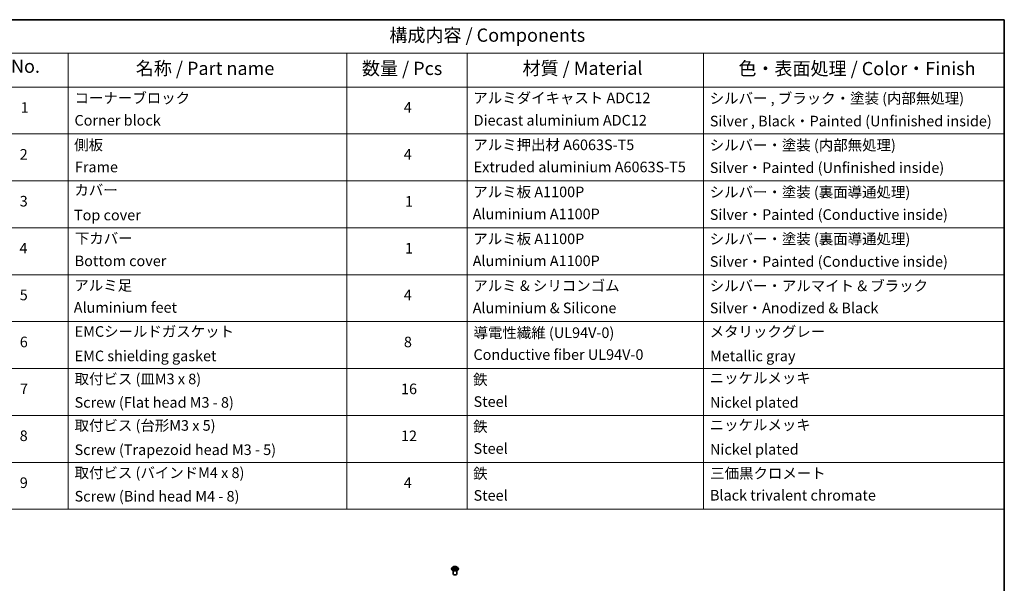
# Model space of a CAD drawing. Units: millimetres. Extents: x 7 to 8659, y 4 to 1971.
# Drawn here: x 110 to 203, y 91 to 144 of the extents above; entities that cross this region are included whole.
import ezdxf

# ---------------------------------------------------------------- set-up
doc = ezdxf.new("R2010")
doc.units = ezdxf.units.MM
doc.header["$LTSCALE"] = 0.5
for name, color, linetype, lineweight in [('Border (ISO)', 7, 'Continuous', 35), ('Symbol (ISO)', 7, 'Continuous', 18), ('Visible (ISO)', 7, 'Continuous', 35), ('Visible Narrow (ISO)', 7, 'Continuous', 25)]:
    doc.layers.add(name, color=color, linetype=linetype, lineweight=lineweight)
doc.styles.add('Note Text (TK)', font='MS PGothic.ttf')
doc.styles.add('Note Text (TK2)', font='MS PGothic.ttf')

# ---------------------------------------------------------------- blocks, each defined once
blk = doc.blocks.new('Borders tk図枠')
at = {"layer": 'Border (ISO)'}
for p, q in [((14.5, 289), (405.5, 289)), ((405.5, 289), (405.5, 8))]:
    blk.add_line(p, q, dxfattribs=at)
blk = doc.blocks.new('Table1')
at = {"layer": 'Symbol (ISO)'}
for p, q in [((211.35, 289), (405.5, 289)), ((405.5, 289), (405.5, 282.65)), ((211.35, 282.65), (405.5, 282.65)), ((228.53, 282.65), (228.53, 276.28)), ((281.21, 282.65), (281.21, 276.28)), ((303.96, 282.65), (303.96, 276.28)), ((348.64, 282.65), (348.64, 276.28)), ((405.5, 282.65), (405.5, 276.28)), ((211.35, 276.28), (405.5, 276.28)), ((228.53, 276.28), (228.53, 196.49)), ((281.21, 276.28), (281.21, 196.49)), ((303.96, 276.28), (303.96, 196.49)), ((348.64, 276.28), (348.64, 196.49)), ((405.5, 276.28), (405.5, 196.49)), ((211.35, 267.41), (405.5, 267.41)), ((211.35, 258.55), (405.5, 258.55)), ((211.35, 249.68), (405.5, 249.68)), ((211.35, 240.81), (405.5, 240.81)), ((211.35, 231.95), (405.5, 231.95)), ((211.35, 223.08), (405.5, 223.08)), ((211.35, 214.22), (405.5, 214.22)), ((211.35, 205.35), (405.5, 205.35)), ((211.35, 196.49), (405.5, 196.49))]:
    blk.add_line(p, q, dxfattribs=at)
at = {"layer": 'Symbol (ISO)', "color": 7, "attachment_point": 7}
for s, insert, char_height, style in [('構成内容 / Components', (289.24, 284.05), 2.5, 'Note Text (TK)'), ('No.', (217.7, 278.18), 2.5, 'Note Text (TK)'), ('名称 / Part name', (241.3, 277.78), 2.5, 'Note Text (TK)'), ('数量 / Pcs', (284.06, 277.77), 2.5, 'Note Text (TK)'), ('材質 / Material', (314.42, 277.8), 2.5, 'Note Text (TK)'), ('色・表面処理 / Color・Finish', (355.22, 277.74), 2.5, 'Note Text (TK)'), ('コーナーブロック', (229.73, 272.57), 2, 'Note Text (TK2)'), ('アルミダイキャスト ADC12', (305.12, 272.59), 2, 'Note Text (TK2)'), ('シルバー , ブラック・塗装 (内部無処理)', (349.8, 272.52), 2, 'Note Text (TK2)'), ('1', (219.54, 270.79), 2, 'Note Text (TK2)'), ('4', (291.96, 270.8), 2, 'Note Text (TK2)'), ('Corner block', (229.71, 268.36), 2, 'Note Text (TK2)'), ('Diecast aluminium ADC12', (305.18, 268.37), 2, 'Note Text (TK2)'), ('Silver , Black・Painted (Unfinished inside)', (349.83, 268.22), 2, 'Note Text (TK2)'), ('側板', (229.65, 263.69), 2, 'Note Text (TK2)'), ('アルミ押出材 A6063S-T5', (305.12, 263.73), 2, 'Note Text (TK2)'), ('シルバー・塗装 (内部無処理)', (349.8, 263.67), 2, 'Note Text (TK2)'), ('2', (219.36, 261.93), 2, 'Note Text (TK2)'), ('4', (291.96, 261.93), 2, 'Note Text (TK2)'), ('Frame', (229.79, 259.54), 2, 'Note Text (TK2)'), ('Extruded aluminium A6063S-T5', (305.18, 259.54), 2, 'Note Text (TK2)'), ('Silver・Painted (Unfinished inside)', (349.83, 259.41), 2, 'Note Text (TK2)'), ('カバー', (229.69, 255.18), 2, 'Note Text (TK2)'), ('アルミ板 A1100P', (305.12, 254.83), 2, 'Note Text (TK2)'), ('シルバー・塗装 (裏面導通処理)', (349.8, 254.8), 2, 'Note Text (TK2)'), ('3', (219.36, 253.08), 2, 'Note Text (TK2)'), ('1', (292.19, 253.05), 2, 'Note Text (TK2)'), ('Aluminium A1100P', (305, 250.67), 2, 'Note Text (TK2)'), ('Silver・Painted (Conductive inside)', (349.83, 250.55), 2, 'Note Text (TK2)'), ('Top cover', (229.62, 250.46), 2, 'Note Text (TK2)'), ('下カバー', (229.78, 246.05), 2, 'Note Text (TK2)'), ('アルミ板 A1100P', (305.12, 245.96), 2, 'Note Text (TK2)'), ('シルバー・塗装 (裏面導通処理)', (349.8, 245.94), 2, 'Note Text (TK2)'), ('4', (219.31, 244.2), 2, 'Note Text (TK2)'), ('1', (292.19, 244.19), 2, 'Note Text (TK2)'), ('Bottom cover', (229.75, 241.8), 2, 'Note Text (TK2)'), ('Aluminium A1100P', (305, 241.81), 2, 'Note Text (TK2)'), ('Silver・Painted (Conductive inside)', (349.83, 241.68), 2, 'Note Text (TK2)'), ('アルミ足', (229.69, 237.17), 2, 'Note Text (TK2)'), ('アルミ & シリコンゴム', (305.12, 237.11), 2, 'Note Text (TK2)'), ('シルバー・アルマイト & ブラック', (349.8, 237.08), 2, 'Note Text (TK2)'), ('5', (219.36, 235.36), 2, 'Note Text (TK2)'), ('4', (291.96, 235.34), 2, 'Note Text (TK2)'), ('Aluminium feet', (229.57, 233), 2, 'Note Text (TK2)'), ('Aluminium & Silicone', (305, 232.91), 2, 'Note Text (TK2)'), ('Silver・Anodized & Black', (349.83, 232.9), 2, 'Note Text (TK2)'), ('EMCシールドガスケット', (229.75, 228.46), 2, 'Note Text (TK2)'), ('導電性繊維 (UL94V-0)', (305.16, 228.22), 2, 'Note Text (TK2)'), ('メタリックグレー', (349.8, 228.43), 2, 'Note Text (TK2)'), ('6', (219.37, 226.48), 2, 'Note Text (TK2)'), ('8', (291.99, 226.48), 2, 'Note Text (TK2)'), ('EMC shielding gasket', (229.75, 223.84), 2, 'Note Text (TK2)'), ('Conductive fiber UL94V-0', (305.14, 224.09), 2, 'Note Text (TK2)'), ('Metallic gray', (349.87, 223.83), 2, 'Note Text (TK2)'), ('取付ビス (皿M3 x 8)', (229.73, 219.49), 2, 'Note Text (TK2)'), ('鉄', (305.08, 219.36), 2, 'Note Text (TK2)'), ('ニッケルメッキ', (349.8, 219.67), 2, 'Note Text (TK2)'), ('7', (219.41, 217.62), 2, 'Note Text (TK2)'), ('16', (291.44, 217.61), 2, 'Note Text (TK2)'), ('Screw (Flat head M3 - 8)', (229.73, 215.05), 2, 'Note Text (TK2)'), ('Steel', (305.16, 215.21), 2, 'Note Text (TK2)'), ('Nickel plated', (349.87, 215.05), 2, 'Note Text (TK2)'), ('取付ビス (台形M3 x 5)', (229.73, 210.7), 2, 'Note Text (TK2)'), ('鉄', (305.08, 210.49), 2, 'Note Text (TK2)'), ('ニッケルメッキ', (349.8, 210.8), 2, 'Note Text (TK2)'), ('8', (219.35, 208.75), 2, 'Note Text (TK2)'), ('12', (291.44, 208.73), 2, 'Note Text (TK2)'), ('Screw (Trapezoid head M3 - 5)', (229.73, 206.11), 2, 'Note Text (TK2)'), ('Steel', (305.16, 206.34), 2, 'Note Text (TK2)'), ('Nickel plated', (349.87, 206.18), 2, 'Note Text (TK2)'), ('取付ビス (バインドM4 x 8)', (229.73, 201.76), 2, 'Note Text (TK2)'), ('鉄', (305.08, 201.63), 2, 'Note Text (TK2)'), ('三価黒クロメート', (349.9, 201.66), 2, 'Note Text (TK2)'), ('9', (219.37, 199.88), 2, 'Note Text (TK2)'), ('4', (291.96, 199.87), 2, 'Note Text (TK2)'), ('Screw (Bind head M4 - 8)', (229.73, 197.32), 2, 'Note Text (TK2)'), ('Steel', (305.16, 197.48), 2, 'Note Text (TK2)'), ('Black trivalent chromate', (349.86, 197.51), 2, 'Note Text (TK2)')]:
    blk.add_mtext(s, dxfattribs=dict(at, insert=insert, char_height=char_height, style=style))

msp = doc.modelspace()

# ---------------------------------------------------------------- linework, layer by layer
at = {"layer": 'Visible (ISO)'}
for p, q in [((150.4991, 92.6013), (150.4991, 92.605)), ((150.5935, 92.7609), (150.5384, 92.6994)), ((150.6518, 92.7706), (150.6972, 92.7417)), ((150.6547, 92.1386), (150.6547, 92.4378)), ((150.6978, 92.6014), (150.7487, 92.628)), ((150.724, 92.7042), (150.7331, 92.6199)), ((150.8859, 92.6254), (150.9332, 92.5972)), ((150.9187, 92.6968), (150.9095, 92.6113)), ((150.9502, 92.737), (150.9992, 92.7645)), ((150.988, 92.1386), (150.988, 92.4378)), ((151.0492, 92.7609), (151.1044, 92.6994)), ((151.1436, 92.6013), (151.1436, 92.605))]:
    msp.add_line(p, q, dxfattribs=at)
msp.add_ellipse((150.8214, 92.1386), major_axis=(-0.1667, 0), ratio=0.5773503, start_param=0, end_param=3.1415927, dxfattribs=at)
for points, knots in [([(150.5384, 92.6994), (150.5334, 92.6939), (150.5289, 92.6882), (150.5207, 92.6764), (150.517, 92.6703), (150.5106, 92.6578), (150.5079, 92.6514), (150.5036, 92.6384), (150.5019, 92.6318), (150.4997, 92.6185), (150.4991, 92.6117), (150.4991, 92.605)], [0.3403517, 0.3403517, 0.3403517, 0.3403517, 0.43586503, 0.43586503, 0.53137835, 0.53137835, 0.62689167, 0.62689167, 0.72240499, 0.72240499, 0.81791831, 0.81791831, 0.81791831, 0.81791831]), ([(150.4991, 92.6013), (150.4991, 92.5814), (150.5044, 92.5616), (150.5247, 92.5236), (150.5401, 92.5056), (150.58, 92.4728), (150.6047, 92.4582), (150.6607, 92.4345), (150.692, 92.4253), (150.7577, 92.4132), (150.7922, 92.4103), (150.8609, 92.4109), (150.8951, 92.4145), (150.96, 92.4278), (150.9907, 92.4375), (151.0455, 92.4623), (151.0696, 92.4774), (151.1084, 92.5117), (151.1232, 92.5309), (151.1398, 92.5674), (151.1436, 92.5844), (151.1436, 92.6013)], [0.8179183, 0.8179183, 0.8179183, 0.8179183, 1.1176289, 1.1176289, 1.4300399, 1.4300399, 1.7545329, 1.7545329, 2.0802609, 2.0802609, 2.4050113, 2.4050113, 2.7293662, 2.7293662, 3.0542003, 3.0542003, 3.3799977, 3.3799977, 3.7039127, 3.7039127, 3.959511, 3.959511, 3.959511, 3.959511]), ([(151.0492, 92.7609), (151.0356, 92.7761), (151.0183, 92.7895), (150.9774, 92.8124), (150.9536, 92.8219), (150.9026, 92.8357), (150.8753, 92.8401), (150.82, 92.8434), (150.792, 92.8424), (150.7379, 92.8352), (150.7117, 92.829), (150.6637, 92.8117), (150.6418, 92.8005), (150.612, 92.7792), (150.602, 92.7704), (150.5935, 92.7609)], [4.4370776, 4.4370776, 4.4370776, 4.4370776, 4.7580905, 4.7580905, 5.0925191, 5.0925191, 5.4255966, 5.4255966, 5.75691, 5.75691, 6.0886459, 6.0886459, 6.4226239, 6.4226239, 6.623537, 6.623537, 6.623537, 6.623537]), ([(150.6662, 92.6253), (150.6681, 92.6237), (150.6701, 92.622), (150.6745, 92.6187), (150.6768, 92.617), (150.6819, 92.6136), (150.6845, 92.612), (150.6902, 92.6087), (150.6931, 92.6071), (150.6979, 92.6048), (150.6995, 92.604), (150.7012, 92.6032)], [1.39288729, 1.39288729, 1.39288729, 1.39288729, 1.46318673, 1.46318673, 1.53348616, 1.53348616, 1.6037856, 1.6037856, 1.67408503, 1.67408503, 1.71030455, 1.71030455, 1.71030455, 1.71030455]), ([(150.724, 92.7042), (150.7237, 92.7071), (150.7231, 92.71), (150.7212, 92.7156), (150.7199, 92.7183), (150.7167, 92.7236), (150.7149, 92.7261), (150.7106, 92.731), (150.7083, 92.7333), (150.703, 92.7377), (150.7002, 92.7398), (150.6972, 92.7417)], [4.02141432, 4.02141432, 4.02141432, 4.02141432, 4.1561186, 4.1561186, 4.29082287, 4.29082287, 4.42552714, 4.42552714, 4.56023142, 4.56023142, 4.69493569, 4.69493569, 4.69493569, 4.69493569]), ([(150.8859, 92.6254), (150.8787, 92.6297), (150.8705, 92.6333), (150.8526, 92.6388), (150.843, 92.6408), (150.8232, 92.6429), (150.8131, 92.6431), (150.7931, 92.6417), (150.7833, 92.6401), (150.7649, 92.6353), (150.7563, 92.632), (150.7487, 92.628)], [4.7298423, 4.7298423, 4.7298423, 4.7298423, 5.0370202, 5.0370202, 5.3441982, 5.3441982, 5.6513761, 5.6513761, 5.9585541, 5.9585541, 6.265732, 6.265732, 6.265732, 6.265732]), ([(150.9502, 92.737), (150.9466, 92.735), (150.9433, 92.7329), (150.9372, 92.7283), (150.9344, 92.7258), (150.9294, 92.7206), (150.9272, 92.7179), (150.9235, 92.7122), (150.922, 92.7092), (150.9198, 92.7031), (150.919, 92.7), (150.9187, 92.6968)], [0.01745329, 0.01745329, 0.01745329, 0.01745329, 0.16516563, 0.16516563, 0.31287796, 0.31287796, 0.46059029, 0.46059029, 0.60830263, 0.60830263, 0.75601496, 0.75601496, 0.75601496, 0.75601496]), ([(150.9309, 92.5986), (150.9332, 92.5995), (150.9354, 92.6004), (150.9409, 92.6029), (150.9441, 92.6044), (150.9503, 92.6075), (150.9532, 92.6091), (150.9588, 92.6123), (150.9614, 92.614), (150.9664, 92.6173), (150.9687, 92.619), (150.9708, 92.6206)], [2.99350644, 2.99350644, 2.99350644, 2.99350644, 3.03864202, 3.03864202, 3.10864415, 3.10864415, 3.17864628, 3.17864628, 3.24864841, 3.24864841, 3.31865054, 3.31865054, 3.31865054, 3.31865054]), ([(151.1436, 92.605), (151.1436, 92.6117), (151.143, 92.6185), (151.1408, 92.6318), (151.1392, 92.6384), (151.1348, 92.6514), (151.1321, 92.6578), (151.1258, 92.6703), (151.1221, 92.6764), (151.1139, 92.6882), (151.1093, 92.6939), (151.1044, 92.6994)], [3.95951097, 3.95951097, 3.95951097, 3.95951097, 4.05502429, 4.05502429, 4.15053761, 4.15053761, 4.24605094, 4.24605094, 4.34156426, 4.34156426, 4.43707758, 4.43707758, 4.43707758, 4.43707758])]:
    msp.add_open_spline(points, degree=3, knots=knots, dxfattribs=at)
at = {"layer": 'Visible Narrow (ISO)'}
for p, q in [((150.6899, 92.6655), (150.6277, 92.6306)), ((150.636, 92.7787), (150.6942, 92.7416)), ((150.6546, 92.6371), (150.6937, 92.659)), ((150.687, 92.5941), (150.7513, 92.6276)), ((150.6937, 92.659), (150.6976, 92.6049)), ((150.7597, 92.777), (150.6994, 92.8129)), ((150.7178, 92.7932), (150.7557, 92.7706)), ((150.7557, 92.7706), (150.7499, 92.6921)), ((150.8831, 92.6252), (150.9434, 92.5893)), ((150.9557, 92.8081), (150.8915, 92.7745)), ((150.8952, 92.768), (150.9356, 92.7891)), ((150.8952, 92.768), (150.9006, 92.6892)), ((150.9445, 92.6543), (150.9405, 92.6027)), ((150.9445, 92.6543), (150.981, 92.631)), ((151.0067, 92.6235), (150.9486, 92.6606)), ((150.9529, 92.7367), (151.015, 92.7715))]:
    msp.add_line(p, q, dxfattribs=at)
for centre, major_axis, ratio, start_param, end_param in [((150.8214, 92.6149), (-0.3186, 0), 0.5773503, 5.8056187, 9.9023446), ((150.8214, 92.605), (-0.3222, 0), 0.5773503, 0, 3.1415927), ((150.8214, 92.6013), (0.3222, 0), 0.5773503, 3.1415927, 6.2831853), ((150.8214, 92.6928), (-0.2566, 0), 0.5773503, 5.8056187, 9.9023446), ((150.8214, 92.7011), (0.2289, 0), 0.5773503, 3.7037861, 4.0851552), ((150.8214, 92.7011), (-0.2289, 0), 0.5773503, 5.2745825, 5.6559515), ((150.6585, 92.6352), (-0.00114, -0.00544), 0.7631978, 4.5186245, 5.9138067), ((150.675, 92.6234), (-0.00471, -0.00295), 0.7200567, 5.1307373, 5.8236716), ((150.6238, 92.7048), (0.0949, 0), 0.5773503, 5.4827203, 7.01861), ((150.6899, 92.6609), (0.00272, -0.00485), 0.5685862, 0.8800854, 2.3636153), ((150.8214, 92.6759), (0.1791, 0), 0.5773503, 2.1437742, 2.3935915), ((150.6238, 92.7007), (0.1004, 0), 0.5773503, 5.4827203, 6.3450887), ((150.6942, 92.737), (0.00299, 0.00468), 0.6054697, 0, 0.8116653), ((150.7138, 92.7914), (-0.00461, -0.0031), 0.199765, 1.0655925, 2.4607747), ((150.727, 92.7624), (-0.00537, -0.00141), 0.2161615, 3.8253063, 5.1807294), ((150.7459, 92.6902), (-0.00537, -0.00141), 0.2161274, 3.8253, 5.1763459), ((150.7513, 92.6231), (-0.00257, 0.00492), 0.5477893, 5.5215559, 6.2831853), ((150.8149, 92.587), (0.0949, 0), 0.5773503, 0.7703313, 2.306221), ((150.7597, 92.7725), (-0.00284, -0.00477), 0.5859833, 3.9346386, 5.4181685), ((150.8278, 92.811), (0.1004, 0), 0.5773503, 3.911924, 5.4478137), ((150.8278, 92.8152), (-0.0949, 0), 0.5773503, 0.7703313, 2.306221), ((150.8831, 92.6206), (0.00284, 0.00477), 0.5859833, 0, 0.793046), ((150.8915, 92.77), (0.00257, -0.00492), 0.5477893, 0.8964333, 2.3799632), ((150.9043, 92.6873), (-0.00533, 0.00155), 0.2299528, 4.1959358, 5.5469817), ((151.019, 92.6974), (-0.0949, 0), 0.5773503, 5.4827203, 7.01861), ((151.019, 92.6932), (-0.1004, 0), 0.5773503, 6.221282, 7.01861), ((150.9251, 92.7587), (-0.00533, 0.00155), 0.2299853, 4.1915514, 5.5469746), ((150.8214, 92.6759), (0.1791, 0), 0.5773503, 0.6937798, 0.9327782), ((150.9393, 92.7871), (-0.00446, 0.00331), 0.1696519, 0.724949, 2.1201312), ((150.8214, 92.7011), (0.2289, 0), 0.5773503, 5.2745825, 5.6559515), ((150.9486, 92.6561), (-0.00299, -0.00468), 0.6054697, 3.9532579, 5.4367878), ((150.9529, 92.7322), (-0.00272, 0.00485), 0.5685862, 5.5052079, 6.2831853), ((150.8214, 92.7011), (-0.2289, 0), 0.5773503, 3.7037861, 4.0851552), ((150.9613, 92.618), (-0.00474, 0.0029), 0.7391906, 3.6932072, 4.228023), ((150.9769, 92.6293), (0.001, -0.00546), 0.7958198, 0.3530702, 1.7482524)]:
    msp.add_ellipse(centre, major_axis=major_axis, ratio=ratio, start_param=start_param, end_param=end_param, dxfattribs=at)
msp.add_ellipse((150.8214, 92.7011), major_axis=(-0.2379, 0), ratio=0.5773503, dxfattribs=at)
for points, knots in [([(150.6546, 92.6371), (150.6527, 92.6368), (150.6506, 92.6365), (150.6448, 92.6354), (150.641, 92.6346), (150.634, 92.6327), (150.6308, 92.6317), (150.6277, 92.6306)], [-0.032055974, -0.032055974, -0.032055974, -0.032055974, -0.02365019, -0.02365019, -0.010200936, -0.010200936, 0.000338329, 0.000338329, 0.000338329, 0.000338329]), ([(150.6277, 92.6306), (150.6311, 92.6313), (150.6345, 92.6317), (150.6421, 92.632), (150.6461, 92.6319), (150.6521, 92.6312), (150.6542, 92.6308), (150.6559, 92.6305)], [-0.000338329, -0.000338329, -0.000338329, -0.000338329, 0.010200936, 0.010200936, 0.02365019, 0.02365019, 0.032055974, 0.032055974, 0.032055974, 0.032055974]), ([(150.6625, 92.7638), (150.6616, 92.765), (150.6605, 92.7661), (150.6571, 92.7693), (150.6545, 92.7711), (150.6493, 92.774), (150.6468, 92.7752), (150.6415, 92.7772), (150.6388, 92.778), (150.636, 92.7787)], [0.001385484, 0.001385484, 0.001385484, 0.001385484, 0.005934038, 0.005934038, 0.0154285, 0.0154285, 0.023744988, 0.023744988, 0.032394303, 0.032394303, 0.032394303, 0.032394303]), ([(150.636, 92.7787), (150.6385, 92.7777), (150.641, 92.7766), (150.6457, 92.7742), (150.6481, 92.7729), (150.6508, 92.7713), (150.6513, 92.771), (150.6518, 92.7706)], [-0.032394303, -0.032394303, -0.032394303, -0.032394303, -0.023744988, -0.023744988, -0.0154285, -0.0154285, -0.013529696, -0.013529696, -0.013529696, -0.013529696]), ([(150.6712, 92.6253), (150.6692, 92.6285), (150.6667, 92.6311), (150.6611, 92.6351), (150.658, 92.6364), (150.6546, 92.6371)], [0, 0, 0, 0, 0.014585063, 0.014585063, 0.028982846, 0.028982846, 0.028982846, 0.028982846]), ([(150.6559, 92.6305), (150.659, 92.6299), (150.6618, 92.6287), (150.665, 92.6264), (150.6656, 92.6259), (150.6662, 92.6253)], [-0.028982846, -0.028982846, -0.028982846, -0.028982846, -0.014585063, -0.014585063, -0.010728527, -0.010728527, -0.010728527, -0.010728527]), ([(150.6999, 92.6026), (150.6994, 92.6026), (150.6988, 92.6026), (150.6966, 92.6024), (150.6952, 92.6019), (150.6926, 92.6003), (150.6915, 92.5994), (150.6892, 92.5971), (150.6881, 92.5957), (150.687, 92.5941)], [0.002908892, 0.002908892, 0.002908892, 0.002908892, 0.005934038, 0.005934038, 0.0154285, 0.0154285, 0.023744988, 0.023744988, 0.032394303, 0.032394303, 0.032394303, 0.032394303]), ([(150.687, 92.5941), (150.6887, 92.5955), (150.6905, 92.5968), (150.6939, 92.5992), (150.6956, 92.6003), (150.6975, 92.6013), (150.6976, 92.6014), (150.6978, 92.6014)], [-0.032394303, -0.032394303, -0.032394303, -0.032394303, -0.023744988, -0.023744988, -0.0154285, -0.0154285, -0.014636923, -0.014636923, -0.014636923, -0.014636923]), ([(150.7178, 92.7932), (150.716, 92.795), (150.7143, 92.7969), (150.7101, 92.8016), (150.7076, 92.8044), (150.7032, 92.8091), (150.7012, 92.8111), (150.6994, 92.8129)], [-0.032055974, -0.032055974, -0.032055974, -0.032055974, -0.02365019, -0.02365019, -0.010200936, -0.010200936, 0.000338329, 0.000338329, 0.000338329, 0.000338329]), ([(150.6994, 92.8129), (150.7005, 92.8109), (150.7016, 92.8087), (150.7044, 92.8031), (150.706, 92.7997), (150.7092, 92.7937), (150.7106, 92.7914), (150.7121, 92.7891)], [-0.000338329, -0.000338329, -0.000338329, -0.000338329, 0.010200936, 0.010200936, 0.02365019, 0.02365019, 0.032055974, 0.032055974, 0.032055974, 0.032055974]), ([(150.7121, 92.7891), (150.7148, 92.7852), (150.7172, 92.7809), (150.7214, 92.7721), (150.723, 92.7674), (150.7243, 92.7628)], [-0.028982846, -0.028982846, -0.028982846, -0.028982846, -0.014585063, -0.014585063, 0, 0, 0, 0]), ([(150.7309, 92.7642), (150.7296, 92.7693), (150.7278, 92.7744), (150.7233, 92.7842), (150.7207, 92.7889), (150.7178, 92.7932)], [0, 0, 0, 0, 0.014585063, 0.014585063, 0.028982846, 0.028982846, 0.028982846, 0.028982846]), ([(150.7243, 92.7628), (150.7274, 92.7508), (150.7306, 92.7387), (150.7369, 92.7147), (150.7401, 92.7027), (150.7433, 92.6906)], [-0.068779854, -0.068779854, -0.068779854, -0.068779854, -0.034389927, -0.034389927, 0, 0, 0, 0]), ([(150.7499, 92.6921), (150.7468, 92.7041), (150.7436, 92.7161), (150.7373, 92.7402), (150.7341, 92.7522), (150.7309, 92.7642)], [0, 0, 0, 0, 0.034389927, 0.034389927, 0.068779854, 0.068779854, 0.068779854, 0.068779854]), ([(150.7433, 92.6906), (150.7478, 92.6735), (150.753, 92.6566), (150.7599, 92.638), (150.7607, 92.6358), (150.7615, 92.6337)], [-0.098241255, -0.098241255, -0.098241255, -0.098241255, -0.049120627, -0.049120627, -0.042788618, -0.042788618, -0.042788618, -0.042788618]), ([(150.767, 92.6356), (150.7663, 92.6377), (150.7655, 92.6398), (150.7591, 92.6583), (150.7542, 92.6751), (150.7499, 92.6921)], [0.042845105, 0.042845105, 0.042845105, 0.042845105, 0.049120627, 0.049120627, 0.098241255, 0.098241255, 0.098241255, 0.098241255]), ([(150.9006, 92.6892), (150.8959, 92.6724), (150.8906, 92.6558), (150.8832, 92.6359), (150.8818, 92.6322), (150.8803, 92.6285)], [0, 0, 0, 0, 0.049120627, 0.049120627, 0.060458125, 0.060458125, 0.060458125, 0.060458125]), ([(150.8853, 92.6257), (150.887, 92.6297), (150.8886, 92.6336), (150.8967, 92.6539), (150.9023, 92.6706), (150.9073, 92.6876)], [-0.061153351, -0.061153351, -0.061153351, -0.061153351, -0.049120627, -0.049120627, 0, 0, 0, 0]), ([(150.9214, 92.7607), (150.9179, 92.7487), (150.9145, 92.7368), (150.9075, 92.713), (150.9041, 92.7011), (150.9006, 92.6892)], [0, 0, 0, 0, 0.034389927, 0.034389927, 0.068779854, 0.068779854, 0.068779854, 0.068779854]), ([(150.9073, 92.6876), (150.9107, 92.6995), (150.9142, 92.7114), (150.9211, 92.7352), (150.9246, 92.7471), (150.9281, 92.759)], [-0.068779854, -0.068779854, -0.068779854, -0.068779854, -0.034389927, -0.034389927, 0, 0, 0, 0]), ([(150.9356, 92.7891), (150.9324, 92.7849), (150.9296, 92.7803), (150.9248, 92.7707), (150.9228, 92.7657), (150.9214, 92.7607)], [0, 0, 0, 0, 0.014491423, 0.014491423, 0.028982846, 0.028982846, 0.028982846, 0.028982846]), ([(150.9281, 92.759), (150.9294, 92.7635), (150.9312, 92.7681), (150.9356, 92.7768), (150.9382, 92.7809), (150.9411, 92.7848)], [-0.028982846, -0.028982846, -0.028982846, -0.028982846, -0.014491423, -0.014491423, 0, 0, 0, 0]), ([(150.9434, 92.5893), (150.9423, 92.5912), (150.9411, 92.5929), (150.9384, 92.5961), (150.9368, 92.5973), (150.9338, 92.5981), (150.9328, 92.5982), (150.9317, 92.5982)], [-0.000338329, -0.000338329, -0.000338329, -0.000338329, 0.010200936, 0.010200936, 0.02365019, 0.02365019, 0.030110392, 0.030110392, 0.030110392, 0.030110392]), ([(150.9332, 92.5972), (150.9347, 92.5964), (150.9362, 92.5953), (150.9396, 92.5927), (150.9415, 92.5911), (150.9434, 92.5893)], [-0.018115432, -0.018115432, -0.018115432, -0.018115432, -0.010200936, -0.010200936, 0.000338329, 0.000338329, 0.000338329, 0.000338329]), ([(150.9557, 92.8081), (150.954, 92.8067), (150.9523, 92.8052), (150.9489, 92.802), (150.9472, 92.8004), (150.9435, 92.7968), (150.9415, 92.7948), (150.9382, 92.7916), (150.9369, 92.7903), (150.9356, 92.7891)], [-0.032394303, -0.032394303, -0.032394303, -0.032394303, -0.023744988, -0.023744988, -0.0154285, -0.0154285, -0.005934038, -0.005934038, 0, 0, 0, 0]), ([(150.9411, 92.7848), (150.9423, 92.7863), (150.9434, 92.788), (150.9461, 92.7921), (150.9476, 92.7946), (150.9501, 92.799), (150.9513, 92.801), (150.9535, 92.8048), (150.9546, 92.8065), (150.9557, 92.8081)], [0, 0, 0, 0, 0.005934038, 0.005934038, 0.0154285, 0.0154285, 0.023744988, 0.023744988, 0.032394303, 0.032394303, 0.032394303, 0.032394303]), ([(150.981, 92.631), (150.9778, 92.6304), (150.9748, 92.6292), (150.9696, 92.6254), (150.9673, 92.6229), (150.9654, 92.6198)], [0, 0, 0, 0, 0.014491423, 0.014491423, 0.028982846, 0.028982846, 0.028982846, 0.028982846]), ([(150.9708, 92.6206), (150.971, 92.6208), (150.9712, 92.6209), (150.9738, 92.6228), (150.9765, 92.6239), (150.9794, 92.6244)], [-0.015703585, -0.015703585, -0.015703585, -0.015703585, -0.014491423, -0.014491423, 0, 0, 0, 0]), ([(150.9794, 92.6244), (150.9805, 92.6246), (150.9819, 92.6248), (150.9857, 92.6252), (150.9883, 92.6254), (150.9934, 92.6254), (150.996, 92.6252), (151.0013, 92.6246), (151.004, 92.6242), (151.0067, 92.6235)], [0, 0, 0, 0, 0.005934038, 0.005934038, 0.0154285, 0.0154285, 0.023744988, 0.023744988, 0.032394303, 0.032394303, 0.032394303, 0.032394303]), ([(151.0067, 92.6235), (151.0042, 92.6245), (151.0018, 92.6254), (150.997, 92.627), (150.9947, 92.6277), (150.9899, 92.629), (150.9874, 92.6296), (150.9837, 92.6305), (150.9823, 92.6307), (150.981, 92.631)], [-0.032394303, -0.032394303, -0.032394303, -0.032394303, -0.023744988, -0.023744988, -0.0154285, -0.0154285, -0.005934038, -0.005934038, 0, 0, 0, 0]), ([(151.015, 92.7715), (151.0117, 92.7709), (151.0082, 92.77), (151.0007, 92.7672), (150.9966, 92.7651), (150.9913, 92.7612), (150.9898, 92.7599), (150.9884, 92.7584)], [-0.000338329, -0.000338329, -0.000338329, -0.000338329, 0.010200936, 0.010200936, 0.02365019, 0.02365019, 0.02965122, 0.02965122, 0.02965122, 0.02965122]), ([(150.9992, 92.7645), (151.0013, 92.7657), (151.0035, 92.7668), (151.0088, 92.7692), (151.0119, 92.7704), (151.015, 92.7715)], [-0.017781909, -0.017781909, -0.017781909, -0.017781909, -0.010200936, -0.010200936, 0.000338329, 0.000338329, 0.000338329, 0.000338329])]:
    msp.add_open_spline(points, degree=3, knots=knots, dxfattribs=at)
for points in [[(150.676, 92.6176), (150.6744, 92.6202), (150.6728, 92.6227), (150.6712, 92.6253)], [(150.9654, 92.6198), (150.9643, 92.618), (150.9632, 92.6162), (150.9621, 92.6145)]]:
    msp.add_open_spline(points, degree=3, dxfattribs=at)

# ---------------------------------------------------------------- block references
at = {"xscale": 0.5, "yscale": 0.5, "zscale": 0.5}
for name in ['Borders tk図枠', 'Table1']:
    msp.add_blockref(name, (0, 0), dxfattribs=at)

doc.saveas('drawing.dxf')
